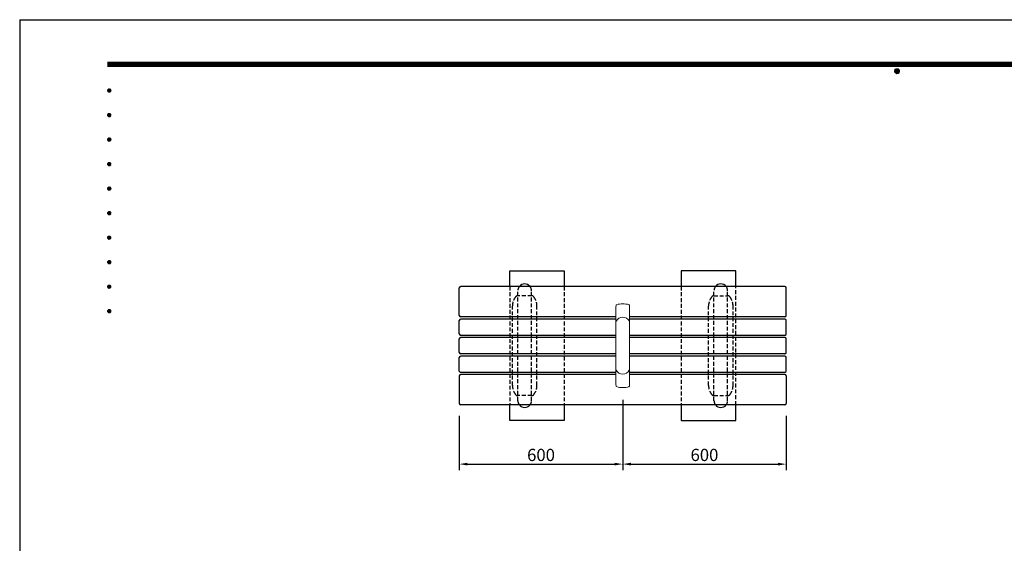
# Model space of a CAD drawing. Extents: x 0 to 6300, y 0 to 4455.
# Drawn here: x 0 to 3615, y 2532 to 4455 of the extents above; entities that cross this region are included whole.
import ezdxf
from ezdxf.enums import TextEntityAlignment as Align

# ---------------------------------------------------------------- set-up
doc = ezdxf.new("R2010")
doc.units = 0
doc.header["$LTSCALE"] = 4.5
doc.linetypes.add('HIDDEN2', pattern=[4.7625, 3.175, -1.5875])
doc.layers.get('0').update_dxf_attribs({"linetype": 'CONTINUOUS'})
doc.layers.get('DEFPOINTS').update_dxf_attribs({"linetype": 'CONTINUOUS'})
for name, color, linetype in [('P001', 131, 'CONTINUOUS'), ('P004', 41, 'CONTINUOUS'), ('P005', 91, 'CONTINUOUS'), ('P019', 71, 'CONTINUOUS'), ('P902', 185, 'CONTINUOUS'), ('P904', 45, 'CONTINUOUS'), ('P905', 95, 'CONTINUOUS'), ('P919', 75, 'CONTINUOUS'), ('P_2DIM', 6, 'CONTINUOUS'), ('P_5DRAWFRAME', 104, 'CONTINUOUS')]:
    doc.layers.add(name, color=color, linetype=linetype)
doc.styles.add('BIGFONT', font='simplex.shx', dxfattribs={"bigfont": 'bigfont.shx'})
doc.dimstyles.new('DIMBIGFONT$0', dxfattribs={"dimtxt": 3, "dimasz": 2, "dimexe": 1.5, "dimexo": 3, "dimgap": 0.75, "dimtad": 1, "dimdec": 1, "dimdsep": 46, "dimtxsty": 'BIGFONT', "dimcen": 0, "dimclrt": 230, "dimadec": 0, "dimazin": 0, "dimtfac": 0.6, "dimtdec": 1, "dimtmove": 2, "dimatfit": 3, "dimldrblk": 'DOT', "dimfxl": 0, "dimtvp": 1, "dimtolj": 1, "dimarcsym": 0})

# ---------------------------------------------------------------- blocks, each defined once
blk = doc.blocks.new('DFP3')
at = {"color": 0}
for p, q in [((21.5, 286.6), (408, 286.6)), ((21.5, 286.55), (408, 286.55)), ((21.5, 286.5), (408, 286.5)), ((21.5, 286.45), (408, 286.45)), ((21.5, 286.4), (408, 286.4)), ((408, 286.35), (21.5, 286.35)), ((21.5, 286.3), (408, 286.3)), ((408, 286.25), (21.5, 286.25)), ((21.5, 286.2), (408, 286.2)), ((408, 286.15), (21.5, 286.15)), ((21.5, 286.1), (408, 286.1)), ((21.5, 286.05), (408, 286.05)), ((21.5, 286), (408, 286)), ((21.5, 285.95), (408, 285.95)), ((21.5, 285.9), (408, 285.9)), ((21.5, 285.85), (408, 285.85)), ((21.5, 285.8), (408, 285.8)), ((21.5, 285.75), (408, 285.75)), ((21.5, 285.7), (408, 285.7)), ((408, 285.65), (21.5, 285.65)), ((21.5, 285.6), (408, 285.6)), ((214.15, 284.4), (214.75, 285)), ((214.15, 284.33), (214.82, 285)), ((214.15, 284.48), (214.67, 285)), ((214.15, 284.47), (214.82, 283.8)), ((214.15, 284.4), (214.75, 283.8)), ((214.16, 284.27), (214.88, 284.99)), ((214.16, 284.53), (214.88, 283.81)), ((214.17, 284.56), (214.59, 284.98)), ((214.18, 284.22), (214.93, 284.97)), ((214.18, 284.58), (214.93, 283.83)), ((214.2, 284.17), (214.98, 284.95)), ((214.2, 284.63), (214.98, 283.85)), ((214.22, 284.12), (215.03, 284.93)), ((214.22, 284.68), (214.47, 284.93)), ((214.22, 284.68), (215.03, 283.87)), ((214.25, 284.07), (215.08, 284.9)), ((214.25, 284.73), (215.08, 283.9)), ((214.28, 284.03), (215.12, 284.87)), ((214.28, 284.77), (215.12, 283.93)), ((214.31, 283.99), (215.16, 284.84)), ((214.31, 284.81), (215.16, 283.96)), ((214.34, 284.84), (215.19, 283.99)), ((214.34, 283.96), (215.19, 284.81)), ((214.38, 284.87), (215.22, 284.03)), ((214.38, 283.93), (215.22, 284.77)), ((214.42, 284.9), (215.25, 284.07)), ((214.42, 283.9), (215.25, 284.73)), ((214.47, 284.93), (215.28, 284.12)), ((214.47, 283.87), (215.28, 284.68)), ((214.52, 284.95), (215.3, 284.17)), ((214.52, 283.85), (215.3, 284.63)), ((214.57, 284.97), (215.32, 284.22)), ((214.57, 283.83), (215.32, 284.58)), ((214.62, 284.99), (215.34, 284.27)), ((214.62, 283.81), (215.34, 284.53)), ((214.68, 285), (215.35, 284.33)), ((214.68, 283.8), (215.35, 284.47)), ((214.75, 285), (215.35, 284.4)), ((214.75, 283.8), (215.35, 284.4)), ((214.83, 284.99), (215.34, 284.48)), ((214.92, 284.98), (215.33, 284.57)), ((215.04, 284.93), (215.28, 284.69)), ((214.15, 284.32), (214.67, 283.8)), ((214.17, 284.24), (214.59, 283.82)), ((214.22, 284.12), (214.47, 283.87)), ((214.83, 283.81), (215.34, 284.32)), ((214.92, 283.82), (215.33, 284.23)), ((215.04, 283.87), (215.28, 284.11)), ((21.5, 279.65), (21.9, 280.05)), ((21.5, 279.65), (21.9, 279.25)), ((21.51, 279.73), (21.82, 280.04)), ((21.51, 279.58), (21.97, 280.04)), ((21.51, 279.72), (21.97, 279.26)), ((21.51, 279.57), (21.82, 279.26)), ((21.52, 279.53), (22.02, 280.03)), ((21.52, 279.77), (22.02, 279.27)), ((21.54, 279.48), (22.07, 280.01)), ((21.54, 279.82), (22.07, 279.29)), ((21.55, 279.84), (21.71, 280)), ((21.56, 279.43), (22.12, 279.99)), ((21.56, 279.87), (22.12, 279.31)), ((21.59, 279.39), (22.16, 279.96)), ((21.59, 279.91), (22.16, 279.34)), ((21.63, 279.94), (22.19, 279.38)), ((21.63, 279.36), (22.19, 279.92)), ((21.67, 279.98), (22.23, 279.42)), ((21.67, 279.32), (22.23, 279.88)), ((21.71, 280), (22.25, 279.46)), ((21.71, 279.3), (22.25, 279.84)), ((21.76, 280.03), (22.28, 279.51)), ((21.76, 279.27), (22.28, 279.79)), ((21.82, 280.04), (22.29, 279.57)), ((21.82, 279.26), (22.29, 279.73)), ((21.88, 280.05), (22.3, 279.63)), ((21.88, 279.25), (22.3, 279.67)), ((21.95, 280.05), (22.3, 279.7)), ((21.95, 279.25), (22.3, 279.6)), ((22.05, 280.02), (22.27, 279.8)), ((21.55, 279.46), (21.71, 279.3)), ((22.05, 279.28), (22.27, 279.5)), ((21.5, 273.65), (21.9, 274.05)), ((21.5, 273.65), (21.9, 273.25)), ((21.51, 273.73), (21.82, 274.04)), ((21.51, 273.58), (21.97, 274.04)), ((21.51, 273.72), (21.97, 273.26)), ((21.51, 273.57), (21.82, 273.26)), ((21.52, 273.53), (22.02, 274.03)), ((21.52, 273.77), (22.02, 273.27)), ((21.54, 273.48), (22.07, 274.01)), ((21.54, 273.82), (22.07, 273.29)), ((21.55, 273.84), (21.71, 274)), ((21.55, 273.46), (21.71, 273.3)), ((21.56, 273.43), (22.12, 273.99)), ((21.56, 273.87), (22.12, 273.31)), ((21.59, 273.39), (22.16, 273.96)), ((21.59, 273.91), (22.16, 273.34)), ((21.63, 273.94), (22.19, 273.38)), ((21.63, 273.36), (22.19, 273.92)), ((21.67, 273.98), (22.23, 273.42)), ((21.67, 273.32), (22.23, 273.88)), ((21.71, 274), (22.25, 273.46)), ((21.71, 273.3), (22.25, 273.84)), ((21.76, 274.03), (22.28, 273.51)), ((21.76, 273.27), (22.28, 273.79)), ((21.82, 274.04), (22.29, 273.57)), ((21.82, 273.26), (22.29, 273.73)), ((21.88, 274.05), (22.3, 273.63)), ((21.88, 273.25), (22.3, 273.67)), ((21.95, 274.05), (22.3, 273.7)), ((21.95, 273.25), (22.3, 273.6)), ((22.05, 274.02), (22.27, 273.8)), ((22.05, 273.28), (22.27, 273.5)), ((21.5, 267.65), (21.9, 268.05)), ((21.5, 267.65), (21.9, 267.25)), ((21.51, 267.73), (21.82, 268.04)), ((21.51, 267.58), (21.97, 268.04)), ((21.51, 267.72), (21.97, 267.26)), ((21.51, 267.57), (21.82, 267.26)), ((21.52, 267.53), (22.02, 268.03)), ((21.52, 267.77), (22.02, 267.27)), ((21.54, 267.48), (22.07, 268.01)), ((21.54, 267.82), (22.07, 267.29)), ((21.55, 267.84), (21.71, 268)), ((21.56, 267.43), (22.12, 267.99)), ((21.56, 267.87), (22.12, 267.31)), ((21.59, 267.39), (22.16, 267.96)), ((21.59, 267.91), (22.16, 267.34)), ((21.63, 267.94), (22.19, 267.38)), ((21.63, 267.36), (22.19, 267.92)), ((21.67, 267.98), (22.23, 267.42)), ((21.67, 267.32), (22.23, 267.88)), ((21.71, 268), (22.25, 267.46)), ((21.71, 267.3), (22.25, 267.84)), ((21.76, 268.03), (22.28, 267.51)), ((21.76, 267.27), (22.28, 267.79)), ((21.82, 268.04), (22.29, 267.57)), ((21.82, 267.26), (22.29, 267.73)), ((21.88, 268.05), (22.3, 267.63)), ((21.88, 267.25), (22.3, 267.67)), ((21.95, 268.05), (22.3, 267.7)), ((21.95, 267.25), (22.3, 267.6)), ((22.05, 268.02), (22.27, 267.8)), ((21.55, 267.46), (21.71, 267.3)), ((22.05, 267.28), (22.27, 267.5)), ((21.5, 261.65), (21.9, 262.05)), ((21.5, 261.65), (21.9, 261.25)), ((21.51, 261.73), (21.82, 262.04)), ((21.51, 261.58), (21.97, 262.04)), ((21.51, 261.72), (21.97, 261.26)), ((21.51, 261.57), (21.82, 261.26)), ((21.52, 261.53), (22.02, 262.03)), ((21.52, 261.77), (22.02, 261.27)), ((21.54, 261.48), (22.07, 262.01)), ((21.54, 261.82), (22.07, 261.29)), ((21.55, 261.84), (21.71, 262)), ((21.55, 261.46), (21.71, 261.3)), ((21.56, 261.43), (22.12, 261.99)), ((21.56, 261.87), (22.12, 261.31)), ((21.59, 261.39), (22.16, 261.96)), ((21.59, 261.91), (22.16, 261.34)), ((21.63, 261.94), (22.19, 261.38)), ((21.63, 261.36), (22.19, 261.92)), ((21.67, 261.98), (22.23, 261.42)), ((21.67, 261.32), (22.23, 261.88)), ((21.71, 262), (22.25, 261.46)), ((21.71, 261.3), (22.25, 261.84)), ((21.76, 262.03), (22.28, 261.51)), ((21.76, 261.27), (22.28, 261.79)), ((21.82, 262.04), (22.29, 261.57)), ((21.82, 261.26), (22.29, 261.73)), ((21.88, 262.05), (22.3, 261.63)), ((21.88, 261.25), (22.3, 261.67)), ((21.95, 262.05), (22.3, 261.7)), ((21.95, 261.25), (22.3, 261.6)), ((22.05, 262.02), (22.27, 261.8)), ((22.05, 261.28), (22.27, 261.5)), ((21.5, 255.65), (21.9, 256.05)), ((21.5, 255.65), (21.9, 255.25)), ((21.51, 255.73), (21.82, 256.04)), ((21.51, 255.58), (21.97, 256.04)), ((21.51, 255.72), (21.97, 255.26)), ((21.51, 255.57), (21.82, 255.26)), ((21.52, 255.53), (22.02, 256.03)), ((21.52, 255.77), (22.02, 255.27)), ((21.54, 255.48), (22.07, 256.01)), ((21.54, 255.82), (22.07, 255.29)), ((21.55, 255.84), (21.71, 256)), ((21.55, 255.46), (21.71, 255.3)), ((21.56, 255.43), (22.12, 255.99)), ((21.56, 255.87), (22.12, 255.31)), ((21.59, 255.39), (22.16, 255.96)), ((21.59, 255.91), (22.16, 255.34)), ((21.63, 255.94), (22.19, 255.38)), ((21.63, 255.36), (22.19, 255.92)), ((21.67, 255.98), (22.23, 255.42)), ((21.67, 255.32), (22.23, 255.88)), ((21.71, 256), (22.25, 255.46)), ((21.71, 255.3), (22.25, 255.84)), ((21.76, 256.03), (22.28, 255.51)), ((21.76, 255.27), (22.28, 255.79)), ((21.82, 256.04), (22.29, 255.57)), ((21.82, 255.26), (22.29, 255.73)), ((21.88, 256.05), (22.3, 255.63)), ((21.88, 255.25), (22.3, 255.67)), ((21.95, 256.05), (22.3, 255.7)), ((21.95, 255.25), (22.3, 255.6)), ((22.05, 256.02), (22.27, 255.8)), ((22.05, 255.28), (22.27, 255.5)), ((21.5, 249.65), (21.9, 250.05)), ((21.5, 249.65), (21.9, 249.25)), ((21.51, 249.73), (21.82, 250.04)), ((21.51, 249.58), (21.97, 250.04)), ((21.51, 249.72), (21.97, 249.26)), ((21.51, 249.57), (21.82, 249.26)), ((21.52, 249.53), (22.02, 250.03)), ((21.52, 249.77), (22.02, 249.27)), ((21.54, 249.48), (22.07, 250.01)), ((21.54, 249.82), (22.07, 249.29)), ((21.55, 249.84), (21.71, 250)), ((21.55, 249.46), (21.71, 249.3)), ((21.56, 249.43), (22.12, 249.99)), ((21.56, 249.87), (22.12, 249.31)), ((21.59, 249.39), (22.16, 249.96)), ((21.59, 249.91), (22.16, 249.34)), ((21.63, 249.94), (22.19, 249.38)), ((21.63, 249.36), (22.19, 249.92)), ((21.67, 249.98), (22.23, 249.42)), ((21.67, 249.32), (22.23, 249.88)), ((21.71, 250), (22.25, 249.46)), ((21.71, 249.3), (22.25, 249.84)), ((21.76, 250.03), (22.28, 249.51)), ((21.76, 249.27), (22.28, 249.79)), ((21.82, 250.04), (22.29, 249.57)), ((21.82, 249.26), (22.29, 249.73)), ((21.88, 250.05), (22.3, 249.63)), ((21.88, 249.25), (22.3, 249.67)), ((21.95, 250.05), (22.3, 249.7)), ((21.95, 249.25), (22.3, 249.6)), ((22.05, 250.02), (22.27, 249.8)), ((22.05, 249.28), (22.27, 249.5)), ((21.5, 243.65), (21.9, 244.05)), ((21.5, 243.65), (21.9, 243.25)), ((21.51, 243.73), (21.82, 244.04)), ((21.51, 243.58), (21.97, 244.04)), ((21.51, 243.72), (21.97, 243.26)), ((21.51, 243.57), (21.82, 243.26)), ((21.52, 243.53), (22.02, 244.03)), ((21.52, 243.77), (22.02, 243.27)), ((21.54, 243.48), (22.07, 244.01)), ((21.54, 243.82), (22.07, 243.29)), ((21.55, 243.84), (21.71, 244)), ((21.55, 243.46), (21.71, 243.3)), ((21.56, 243.43), (22.12, 243.99)), ((21.56, 243.87), (22.12, 243.31)), ((21.59, 243.39), (22.16, 243.96)), ((21.59, 243.91), (22.16, 243.34)), ((21.63, 243.94), (22.19, 243.38)), ((21.63, 243.36), (22.19, 243.92)), ((21.67, 243.98), (22.23, 243.42)), ((21.67, 243.32), (22.23, 243.88)), ((21.71, 244), (22.25, 243.46)), ((21.71, 243.3), (22.25, 243.84)), ((21.76, 244.03), (22.28, 243.51)), ((21.76, 243.27), (22.28, 243.79)), ((21.82, 244.04), (22.29, 243.57)), ((21.82, 243.26), (22.29, 243.73)), ((21.88, 244.05), (22.3, 243.63)), ((21.88, 243.25), (22.3, 243.67)), ((21.95, 244.05), (22.3, 243.7)), ((21.95, 243.25), (22.3, 243.6)), ((22.05, 244.02), (22.27, 243.8)), ((22.05, 243.28), (22.27, 243.5)), ((21.5, 237.65), (21.9, 238.05)), ((21.5, 237.65), (21.9, 237.25)), ((21.51, 237.73), (21.82, 238.04)), ((21.51, 237.58), (21.97, 238.04)), ((21.51, 237.72), (21.97, 237.26)), ((21.51, 237.57), (21.82, 237.26)), ((21.52, 237.53), (22.02, 238.03)), ((21.52, 237.77), (22.02, 237.27)), ((21.54, 237.48), (22.07, 238.01)), ((21.54, 237.82), (22.07, 237.29)), ((21.55, 237.84), (21.71, 238)), ((21.55, 237.46), (21.71, 237.3)), ((21.56, 237.43), (22.12, 237.99)), ((21.56, 237.87), (22.12, 237.31)), ((21.59, 237.39), (22.16, 237.96)), ((21.59, 237.91), (22.16, 237.34)), ((21.63, 237.94), (22.19, 237.38)), ((21.63, 237.36), (22.19, 237.92)), ((21.67, 237.98), (22.23, 237.42)), ((21.67, 237.32), (22.23, 237.88)), ((21.71, 238), (22.25, 237.46)), ((21.71, 237.3), (22.25, 237.84)), ((21.76, 238.03), (22.28, 237.51)), ((21.76, 237.27), (22.28, 237.79)), ((21.82, 238.04), (22.29, 237.57)), ((21.82, 237.26), (22.29, 237.73)), ((21.88, 238.05), (22.3, 237.63)), ((21.88, 237.25), (22.3, 237.67)), ((21.95, 238.05), (22.3, 237.7)), ((21.95, 237.25), (22.3, 237.6)), ((22.05, 238.02), (22.27, 237.8)), ((22.05, 237.28), (22.27, 237.5)), ((21.5, 231.65), (21.9, 232.05)), ((21.5, 231.65), (21.9, 231.25)), ((21.51, 231.73), (21.82, 232.04)), ((21.51, 231.58), (21.97, 232.04)), ((21.51, 231.72), (21.97, 231.26)), ((21.51, 231.57), (21.82, 231.26)), ((21.52, 231.53), (22.02, 232.03)), ((21.52, 231.77), (22.02, 231.27)), ((21.54, 231.48), (22.07, 232.01)), ((21.54, 231.82), (22.07, 231.29)), ((21.55, 231.84), (21.71, 232)), ((21.55, 231.46), (21.71, 231.3)), ((21.56, 231.43), (22.12, 231.99)), ((21.56, 231.87), (22.12, 231.31)), ((21.59, 231.39), (22.16, 231.96)), ((21.59, 231.91), (22.16, 231.34)), ((21.63, 231.94), (22.19, 231.38)), ((21.63, 231.36), (22.19, 231.92)), ((21.67, 231.98), (22.23, 231.42)), ((21.67, 231.32), (22.23, 231.88)), ((21.71, 232), (22.25, 231.46)), ((21.71, 231.3), (22.25, 231.84)), ((21.76, 232.03), (22.28, 231.51)), ((21.76, 231.27), (22.28, 231.79)), ((21.82, 232.04), (22.29, 231.57)), ((21.82, 231.26), (22.29, 231.73)), ((21.88, 232.05), (22.3, 231.63)), ((21.88, 231.25), (22.3, 231.67)), ((21.95, 232.05), (22.3, 231.7)), ((21.95, 231.25), (22.3, 231.6)), ((22.05, 232.02), (22.27, 231.8)), ((22.05, 231.28), (22.27, 231.5)), ((21.5, 225.65), (21.9, 226.05)), ((21.5, 225.65), (21.9, 225.25)), ((21.51, 225.73), (21.82, 226.04)), ((21.51, 225.58), (21.97, 226.04)), ((21.51, 225.72), (21.97, 225.26)), ((21.51, 225.57), (21.82, 225.26)), ((21.52, 225.53), (22.02, 226.03)), ((21.52, 225.77), (22.02, 225.27)), ((21.54, 225.48), (22.07, 226.01)), ((21.54, 225.82), (22.07, 225.29)), ((21.55, 225.84), (21.71, 226)), ((21.55, 225.46), (21.71, 225.3)), ((21.56, 225.43), (22.12, 225.99)), ((21.56, 225.87), (22.12, 225.31)), ((21.59, 225.39), (22.16, 225.96)), ((21.59, 225.91), (22.16, 225.34)), ((21.63, 225.94), (22.19, 225.38)), ((21.63, 225.36), (22.19, 225.92)), ((21.67, 225.98), (22.23, 225.42)), ((21.67, 225.32), (22.23, 225.88)), ((21.71, 226), (22.25, 225.46)), ((21.71, 225.3), (22.25, 225.84)), ((21.76, 226.03), (22.28, 225.51)), ((21.76, 225.27), (22.28, 225.79)), ((21.82, 226.04), (22.29, 225.57)), ((21.82, 225.26), (22.29, 225.73)), ((21.88, 226.05), (22.3, 225.63)), ((21.88, 225.25), (22.3, 225.67)), ((21.95, 226.05), (22.3, 225.7)), ((21.95, 225.25), (22.3, 225.6)), ((22.05, 226.02), (22.27, 225.8)), ((22.05, 225.28), (22.27, 225.5))]:
    blk.add_line(p, q, dxfattribs=at)
at = {"layer": 'DEFPOINTS', "color": 0}
for q in [(0, 0), (420, 297)]:
    blk.add_line((0, 297), q, dxfattribs=at)
at = {"color": 83, "ltscale": 0.5, "style": 'BIGFONT', "flags": 8}
for tag, p in [('REV04', (26.47, 27.61)), ('REV03', (26.47, 21.7)), ('REV02', (26.47, 15.58)), ('REV01', (26.47, 10.33))]:
    blk.add_attdef(tag, text='', height=2, dxfattribs=at).set_placement(p, align=Align.BOTTOM_LEFT)
for tag, p in [('REVD4', (80.98, 27.61)), ('R4D', (92.67, 27.61)), ('R4C', (101.8, 27.61)), ('R4A', (110.92, 27.61)), ('REVD3', (80.98, 21.7)), ('R3D', (92.67, 21.7)), ('R3C', (101.8, 21.7)), ('R3A', (110.92, 21.7)), ('REVD2', (80.98, 15.58)), ('R2D', (92.67, 15.58)), ('R2C', (101.8, 15.58)), ('R2A', (110.92, 15.58)), ('REVD1', (80.98, 10.33)), ('R1D', (92.67, 10.33)), ('R1C', (101.8, 10.33)), ('R1A', (110.92, 10.33))]:
    blk.add_attdef(tag, text='', height=2, dxfattribs=at).set_placement(p, align=Align.BOTTOM_CENTER)
at = {"color": 83, "style": 'BIGFONT'}
for tag, height, p in [('PROJECT1', 4, (283.38, 25.6)), ('DATE', 3, (344.68, 25.84)), ('SCALE', 3, (379.68, 25.84)), ('PROJECT2', 4, (284.2, 17.84)), ('PROJECT3', 4, (284.2, 10.57)), ('DWGNO', 3, (358.68, 10.57))]:
    blk.add_attdef(tag, text='', height=height, dxfattribs=at).set_placement(p, align=Align.BOTTOM_CENTER)
blk = doc.blocks.new('A$C77E72303')
at = {"layer": 'P004'}
for centre, start, end in [((25, 201.9), 38.5991, 141.4009), ((25, -201.9), 218.5991, 321.4009)]:
    blk.add_arc(centre, 25, start, end, dxfattribs=at)
at = {"layer": 'P904', "linetype": 'HIDDEN2'}
for p, q in [((0, -201.9), (0, 201.9)), ((50, -201.9), (50, 201.9))]:
    blk.add_line(p, q, dxfattribs=at)
for centre, start, end in [((25, 201.9), 141.4009, 180), ((25, 201.9), 0, 38.5991), ((25, -201.9), 180, 218.5991), ((25, -201.9), 321.4009, 0)]:
    blk.add_arc(centre, 25, start, end, dxfattribs=at)
blk = doc.blocks.new('*D28')
at = {"layer": 'DEFPOINTS', "color": 0}
for p in [(2214.1, 3104), (1614.1, 3045.5), (2214.1, 2823.2)]:
    blk.add_point(p, dxfattribs=at)
at = {"layer": 'P_2DIM', "color": 0, "lineweight": -2}
for p, q in [((2214.1, 3059), (2214.1, 2800.7)), ((1614.1, 3000.5), (1614.1, 2800.7)), ((1644.1, 2823.2), (2184.1, 2823.2))]:
    blk.add_line(p, q, dxfattribs=at)
at = {"layer": 'P_2DIM', "color": 0}
for points in [[(1644.1, 2828.2), (1644.1, 2818.2), (1614.1, 2823.2)], [(2184.1, 2828.2), (2184.1, 2818.2), (2214.1, 2823.2)]]:
    blk.add_solid(points, dxfattribs=at)
at = {"layer": 'P_2DIM', "color": 230, "insert": (1914.1, 2856.9), "char_height": 45, "attachment_point": 5, "style": 'BIGFONT'}
blk.add_mtext('\\A1;600', dxfattribs=at)
blk = doc.blocks.new('_DOT')
at = {"color": 0, "linetype": 'ByBlock'}
blk.add_line((-0.5, 0), (-1, 0), dxfattribs=at)
at = {"color": 0, "linetype": 'ByBlock', "const_width": 0.5}
blk.add_lwpolyline([(-0.25, 0, 1), (0.25, 0, 1)], format="xyb", close=True, dxfattribs=at)
blk = doc.blocks.new('*D29')
at = {"layer": 'DEFPOINTS', "color": 0}
for p in [(2214.1, 3104), (2814.1, 3045.5), (2814.1, 2823.2)]:
    blk.add_point(p, dxfattribs=at)
at = {"layer": 'P_2DIM', "color": 0, "lineweight": -2}
for p, q in [((2214.1, 3059), (2214.1, 2800.7)), ((2814.1, 3000.5), (2814.1, 2800.7)), ((2244.1, 2823.2), (2784.1, 2823.2))]:
    blk.add_line(p, q, dxfattribs=at)
at = {"layer": 'P_2DIM', "color": 0}
for points in [[(2244.1, 2828.2), (2244.1, 2818.2), (2214.1, 2823.2)], [(2784.1, 2828.2), (2784.1, 2818.2), (2814.1, 2823.2)]]:
    blk.add_solid(points, dxfattribs=at)
at = {"layer": 'P_2DIM', "color": 230, "insert": (2514.1, 2856.9), "char_height": 45, "attachment_point": 5, "style": 'BIGFONT'}
blk.add_mtext('\\A1;600', dxfattribs=at)
blk = doc.blocks.new('A$C44453DA4')
at = {"layer": 'P005', "lineweight": 0}
for p, q in [((0, 90.2), (0, 88.4)), ((0, 86.5), (0, 88.4)), ((0, 86.7), (0, 0)), ((50, 90.2), (50, 88.4)), ((50, 88.4), (50, 0)), ((0, -86.7), (0, 0)), ((50, -86.7), (50, 0)), ((0, -88.4), (0, -86.7)), ((0, -90.2), (0, -88.4)), ((50, -86.9), (50, -88.4)), ((50, -90.2), (50, -88.4)), ((0.8, -149.1), (0.8, -149.2)), ((49.2, -149.1), (49.2, -149.2))]:
    blk.add_line(p, q, dxfattribs=at)
at = {"layer": 'P005', "lineweight": 0, "flags": 128}
for points in [[(0, 136.7), (0, 131.8), (0, 126), (0, 119.5), (0, 117.9), (0, 116.3), (0, 114.5), (0, 112.3), (0, 109.9), (0, 107), (0, 102.9), (0, 98.3), (0, 93.5), (0, 90.2)], [(50, 136.7), (50, 131.8), (50, 126), (50, 119.5), (50, 117.9), (50, 116.3), (50, 114.5), (50, 112.3), (50, 109.9), (50, 107), (50, 102.9), (50, 98.3), (50, 93.5), (50, 90.2)], [(0, 88.4), (0, 88.4)], [(50, 88.4), (50, 88.4)], [(0, -88.4), (0, -88.4)], [(0, -137), (0, -131.8), (0, -126), (0, -119.5), (0, -117.9), (0, -116.3), (0, -114.5), (0, -112.3), (0, -109.9), (0, -107), (0, -102.9), (0, -98.3), (0, -93.5), (0, -90.2)], [(50, -88.4), (50, -88.4)], [(50, -137), (50, -131.8), (50, -126), (50, -119.5), (50, -117.9), (50, -116.3), (50, -114.5), (50, -112.3), (50, -109.9), (50, -107), (50, -102.9), (50, -98.3), (50, -93.5), (50, -90.2)]]:
    blk.add_lwpolyline(points, dxfattribs=at)
at = {"layer": 'P005', "lineweight": 0}
for centre, radius, start, end in [((22.1, 143.6), 21.9, 165.3178, 181.2184), ((2.7, 148.5), 1.97, 107.2973, 162.9566), ((24.9, 78.9), 75, 89.9102, 107.6533), ((25.1, 78.9), 75, 72.3467, 90.0898), ((47.3, 148.5), 1.98, 17.4569, 72.6393), ((28.1, 143.6), 21.8, 358.5271, 14.8144), ((101.9, 138.1), 101.9, 177.1768, 180.7951), ((-55.3, 138), 105.3, 359.2777, 2.7247), ((25.9, 76.4), 28.6, 151.299, 155.0671), ((25.1, 76.9), 27.6, 90.1856, 151.37), ((24.9, 76.8), 27.7, 28.7116, 89.7345), ((24.2, 76.4), 28.5, 24.9261, 28.7078), ((25.9, -76.4), 28.6, 204.9377, 208.7001), ((25.1, -76.8), 27.7, 208.7129, 269.7335), ((24.9, -76.9), 27.6, 270.1849, 331.3703), ((23.9, -76.3), 28.8, 331.309, 335.0531), ((120.2, -138.2), 120.2, 179.4525, 182.4128), ((22, -143.5), 21.9, 179.2481, 194.7941), ((27.8, -143.5), 22.1, 345.3444, 0.4829), ((-68.7, -138.2), 118.7, 357.5031, 0.5487), ((2.7, -148.5), 2, 199.1404, 252.5736), ((2.7, -148.5), 2, 199.1312, 252.494), ((24.9, -78.9), 75, 252.3467, 270.0898), ((25.1, -78.9), 75, 269.9102, 287.6533), ((47.3, -148.5), 2, 287.506, 340.8688)]:
    blk.add_arc(centre, radius, start, end, dxfattribs=at)
at = {"layer": 'P905'}
blk.add_arc((47.3, -148.5), 2, 287.4264, 340.8596, dxfattribs=at)

msp = doc.modelspace()

# ---------------------------------------------------------------- linework, layer by layer
at = {"layer": 'P001'}
for p, q in [((1614.12, 3368.97), (1614.12, 3470.43)), ((2809.12, 3475.43), (1619.12, 3475.43)), ((2814.12, 3368.97), (2814.12, 3470.43)), ((2189.23, 3363.97), (1619.12, 3363.97)), ((2809.12, 3363.97), (2239.12, 3363.97)), ((1614.12, 3300.97), (1614.12, 3350.97)), ((2189.22, 3355.97), (1619.12, 3355.97)), ((2809.12, 3355.97), (2239.12, 3355.97)), ((2814.12, 3300.97), (2814.12, 3350.97)), ((2189.2, 3295.97), (1619.12, 3295.97)), ((2809.12, 3295.97), (2239.12, 3295.97)), ((1614.12, 3232.97), (1614.12, 3282.97)), ((2189.19, 3287.97), (1619.12, 3287.97)), ((2809.12, 3287.97), (2239.12, 3287.97)), ((2814.12, 3232.97), (2814.12, 3282.97)), ((2189.17, 3227.97), (1619.12, 3227.97)), ((2189.17, 3219.97), (1619.12, 3219.97)), ((2809.12, 3227.97), (2239.12, 3227.97)), ((2809.12, 3219.97), (2239.12, 3219.97)), ((1614.12, 3164.97), (1614.12, 3214.97)), ((2814.12, 3164.97), (2814.12, 3214.97)), ((1614.12, 3146.97), (1614.12, 3045.51)), ((2189.14, 3159.97), (1619.12, 3159.97)), ((2189.14, 3151.97), (1619.12, 3151.97)), ((2809.12, 3159.97), (2239.12, 3159.97)), ((2809.12, 3151.97), (2239.12, 3151.97)), ((2814.12, 3146.97), (2814.12, 3045.51)), ((2809.12, 3040.51), (1619.12, 3040.51))]:
    msp.add_line(p, q, dxfattribs=at)
for centre, start, end in [((1619.12, 3470.43), 90, 180), ((2809.12, 3470.43), 0, 90), ((1619.12, 3368.97), 180, 270), ((2809.12, 3368.97), 270, 0), ((1619.12, 3350.97), 90, 180), ((2809.12, 3350.97), 0, 90), ((1619.12, 3300.97), 180, 270), ((2809.12, 3300.97), 270, 0), ((1619.12, 3282.97), 90, 180), ((2809.12, 3282.97), 0, 90), ((1619.12, 3232.97), 180, 270), ((1619.12, 3214.97), 90, 180), ((2809.12, 3232.97), 270, 0), ((2809.12, 3214.97), 0, 90), ((1619.12, 3164.97), 180, 270), ((1619.12, 3146.97), 90, 180), ((2809.12, 3164.97), 270, 0), ((2809.12, 3146.97), 0, 90), ((1619.12, 3045.51), 180, 270), ((2809.12, 3045.51), 270, 0)]:
    msp.add_arc(centre, 5, start, end, dxfattribs=at)
at = {"layer": 'P019'}
for points in [[(1799.12, 3475.43), (1799.12, 3532.97), (1999.12, 3532.97), (1999.12, 3475.43)], [(2629.12, 3475.43), (2629.12, 3532.97), (2429.12, 3532.97), (2429.12, 3475.43)], [(1999.12, 3040.51), (1999.12, 2982.97), (1799.12, 2982.97), (1799.12, 3040.51)], [(2429.12, 3040.51), (2429.12, 2982.97), (2629.12, 2982.97), (2629.12, 3040.51)]]:
    msp.add_lwpolyline(points, dxfattribs=at)
at = {"layer": 'P902', "linetype": 'HIDDEN2'}
for p, q in [((1879.55, 3441.34), (1828.7, 3441.34)), ((2548.7, 3441.34), (2599.55, 3441.34)), ((1809.12, 3112.35), (1809.12, 3403.59)), ((1899.12, 3112.35), (1899.12, 3403.59)), ((2529.12, 3112.35), (2529.12, 3403.59)), ((2619.12, 3112.35), (2619.12, 3403.59)), ((1879.55, 3074.6), (1828.7, 3074.6)), ((2548.7, 3074.6), (2599.55, 3074.6))]:
    msp.add_line(p, q, dxfattribs=at)
for centre, radius, start, end in [((1864.12, 3403.59), 55, 141.92822, 180), ((1828.7, 3431.34), 10, 90, 141.92822), ((1879.55, 3431.34), 10, 38.07178, 90), ((1844.12, 3403.59), 55, 0, 38.07178), ((2584.12, 3403.59), 55, 141.92822, 180), ((2548.7, 3431.34), 10, 90, 141.92822), ((2599.55, 3431.34), 10, 38.07178, 90), ((2564.12, 3403.59), 55, 0, 38.07178), ((1864.12, 3112.35), 55, 180, 218.07178), ((1844.12, 3112.35), 55, 321.92822, 0), ((2584.12, 3112.35), 55, 180, 218.07178), ((2564.12, 3112.35), 55, 321.92822, 0), ((1828.7, 3084.6), 10, 218.07178, 270), ((1879.55, 3084.6), 10, 270, 321.92822), ((2548.7, 3084.6), 10, 218.07178, 270), ((2599.55, 3084.6), 10, 270, 321.92822)]:
    msp.add_arc(centre, radius, start, end, dxfattribs=at)
at = {"layer": 'P919', "linetype": 'HIDDEN2'}
for points in [[(1799.12, 3475.43), (1799.12, 3040.51)], [(1999.12, 3475.43), (1999.12, 3040.51)], [(2429.12, 3475.43), (2429.12, 3040.51)], [(2629.12, 3040.51), (2629.12, 3475.43)]]:
    msp.add_lwpolyline(points, dxfattribs=at)

# ---------------------------------------------------------------- block references
at = {"layer": 'P004'}
for p in [(1829.12, 3257.97), (2549.12, 3257.97)]:
    msp.add_blockref('A$C77E72303', p, dxfattribs=at)
at = {"layer": 'P905'}
msp.add_blockref('A$C44453DA4', (2189.12, 3257.97), dxfattribs=at)
at = {"layer": 'P_5DRAWFRAME', "xscale": 15, "yscale": 15, "zscale": 15}
msp.add_blockref('DFP3', (0, 0), dxfattribs=at)

# ---------------------------------------------------------------- dimensions: what is measured, and where the dimension line sits
at = {"layer": 'P_2DIM'}
for base, p1, p2, picture, middle in [((2214.12, 2823.16), (1614.12, 3045.51), (2214.12, 3104.01), '*D28', (1914.12, 2856.91)), ((2814.12, 2823.16), (2214.12, 3104.01), (2814.12, 3045.51), '*D29', (2514.12, 2856.91))]:
    dim = msp.add_linear_dim(base=base, p1=p1, p2=p2, dimstyle='DIMBIGFONT$0', override={"dimscale": 15}, dxfattribs=at)
    dim.commit()
    dim.dimension.update_dxf_attribs({"geometry": picture, "text_midpoint": middle})

doc.saveas('drawing.dxf')
